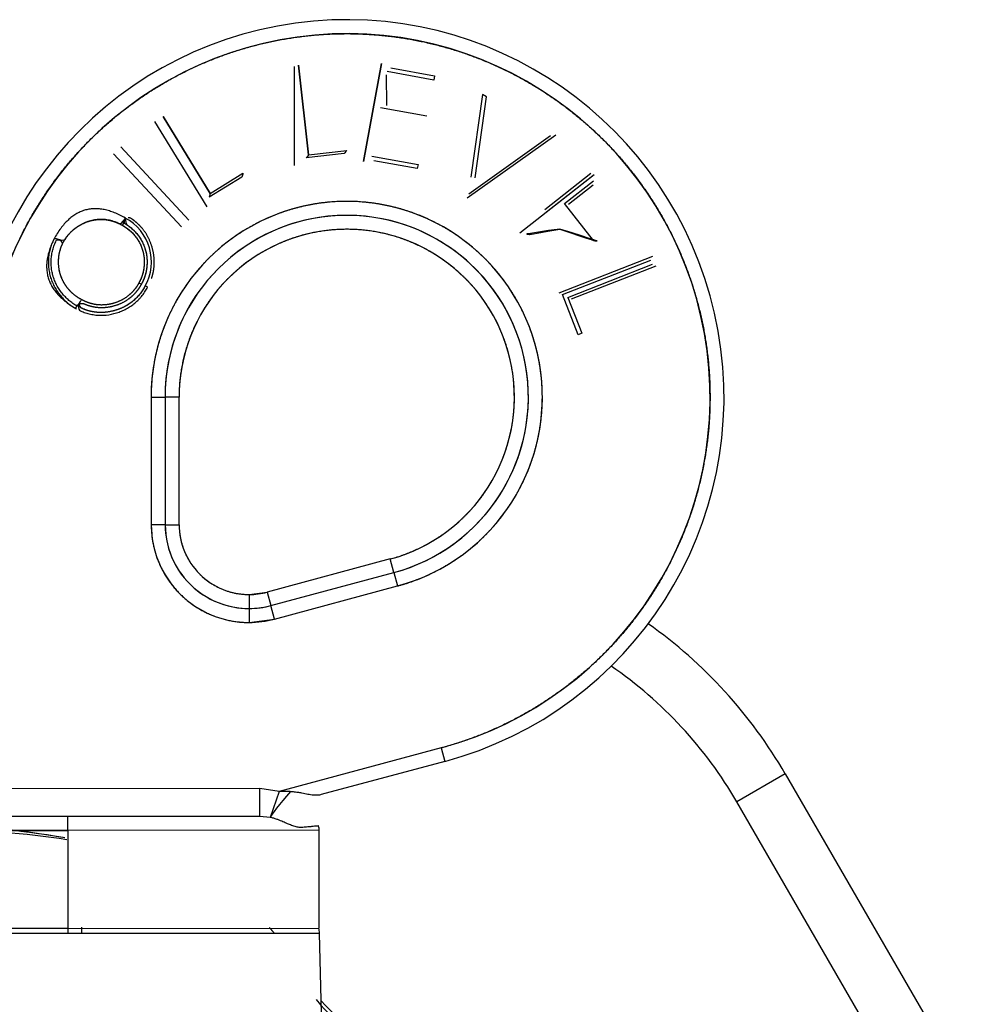
# Model space of a CAD drawing. Units: millimetres. Extents: x 0 to 408, y 0 to 202.
# Drawn here: x 75 to 79, y 137 to 141 of the extents above; entities that cross this region are included whole.
import ezdxf
from ezdxf.lldxf.tags import DXFTag

# ---------------------------------------------------------------- set-up
doc = ezdxf.new("R2010")
doc.units = ezdxf.units.MM
for name, color, linetype in [('17210009', 7, 'Continuous'), ('24883000_TMC60_0', 7, 'Continuous'), ('Predeterminado', 7, 'Continuous')]:
    doc.layers.add(name, color=color, linetype=linetype)
tags = doc.linetypes.add('HIDDEN2', pattern=[4.7625, 3.175, -1.5875]).pattern_tags.tags
tags[6:7] = [DXFTag(74, 4), DXFTag(75, 0), DXFTag(340, '0'), DXFTag(46, 0.0), DXFTag(50, 0.0), DXFTag(44, 0.0), DXFTag(45, 0.0)]
tags[4:5] = [DXFTag(74, 4), DXFTag(75, 0), DXFTag(340, '0'), DXFTag(46, 0.0), DXFTag(50, 0.0), DXFTag(44, 0.0), DXFTag(45, 0.0)]

# ---------------------------------------------------------------- blocks, each defined once
blk = doc.blocks.new('SE1')
at = {"layer": '17210009', "color": 7, "linetype": 'Continuous'}
for q in [(78.0504, 137.6471), (79.1257, 136.2681)]:
    blk.add_line((78.2582, 137.7673), q, dxfattribs=at)
at = {"layer": '17210009', "color": 7, "linetype": 'HIDDEN2'}
blk.add_line((78.918, 136.1479), (78.0504, 137.6471), dxfattribs=at)
at = {"layer": '17210009', "color": 7, "linetype": 'Continuous'}
blk.add_arc((76.4925, 136.7455), 2.04, 30.0573, 54.7581, dxfattribs=at)
at = {"layer": '17210009', "color": 7, "linetype": 'HIDDEN2'}
blk.add_arc((76.4925, 136.7455), 1.8, 30.0573, 55.5591, dxfattribs=at)
at = {"layer": '24883000_TMC60_0', "color": 7, "linetype": 'HIDDEN2'}
for p, q in [((76.1488, 140.805), (76.1493, 140.3794)), ((76.2115, 140.4254), (76.1674, 140.8099)), ((76.1674, 140.8099), (76.2115, 140.4254)), ((76.5238, 140.8177), (76.4475, 140.3959)), ((76.4475, 140.3959), (76.5238, 140.8177)), ((76.5466, 140.6366), (76.5465, 140.7684)), ((76.7484, 140.7462), (76.5488, 140.7823)), ((76.5638, 140.7982), (76.7516, 140.7643)), ((76.7516, 140.7643), (76.7484, 140.7462)), ((76.9576, 140.6849), (76.9086, 140.3288)), ((76.975, 140.6744), (76.9576, 140.6849)), ((76.9269, 140.3262), (76.975, 140.6744)), ((75.5499, 140.5678), (75.7736, 140.202)), ((75.7888, 140.2599), (75.5866, 140.5903)), ((75.5866, 140.5903), (75.7888, 140.2599)), ((77.2725, 140.5094), (76.8928, 140.2391)), ((76.8989, 140.2581), (77.2506, 140.5085)), ((75.3734, 140.4297), (75.6658, 140.1157)), ((75.6972, 140.145), (75.4048, 140.459)), ((75.4048, 140.459), (75.6972, 140.145)), ((75.4048, 140.459), (75.6972, 140.145)), ((76.3645, 140.4309), (76.201, 140.4121)), ((76.2115, 140.4254), (76.3751, 140.4442)), ((76.4832, 140.4201), (76.6811, 140.3843)), ((76.6779, 140.3664), (76.4918, 140.4001)), ((76.6811, 140.3843), (76.6779, 140.3664)), ((75.7888, 140.2599), (75.9293, 140.3458)), ((77.4375, 140.34), (77.1185, 140.0893)), ((77.4238, 140.3445), (77.2252, 140.1884)), ((75.9253, 140.3293), (75.7848, 140.2434)), ((77.4312, 140.3351), (77.2326, 140.179)), ((77.3102, 140.2158), (77.4348, 140.3137)), ((77.3271, 140.2138), (77.4328, 140.2969)), ((77.4347, 140.0574), (77.3102, 140.2158)), ((77.4347, 140.0574), (77.3102, 140.2158)), ((77.6874, 139.9889), (77.2857, 139.8318)), ((77.3013, 139.825), (77.6806, 139.9733)), ((77.3247, 139.8134), (77.6876, 139.9553)), ((77.3403, 139.8066), (77.7032, 139.9485)), ((77.3686, 139.6527), (77.3013, 139.825)), ((77.3247, 139.8134), (77.385, 139.6592)), ((77.385, 139.6592), (77.3686, 139.6527)), ((75.535, 139.3845), (75.595, 139.3846)), ((75.535, 139.3845), (75.595, 139.3846)), ((75.535, 139.3845), (75.5355, 138.8372)), ((75.535, 139.3845), (75.5355, 138.8372)), ((75.655, 139.3847), (75.595, 139.3846)), ((75.655, 139.3847), (75.595, 139.3846)), ((75.595, 139.3846), (75.5955, 138.8373)), ((75.595, 139.3846), (75.5955, 138.8373)), ((75.6555, 138.8373), (75.655, 139.3847)), ((75.6555, 138.8373), (75.655, 139.3847)), ((75.5955, 138.8373), (75.5355, 138.8372)), ((75.5955, 138.8373), (75.5355, 138.8372)), ((75.5955, 138.8373), (75.6555, 138.8373)), ((75.5955, 138.8373), (75.6555, 138.8373)), ((76.562, 138.6901), (76.0335, 138.5479)), ((76.562, 138.6901), (76.0335, 138.5479)), ((76.5776, 138.6322), (76.562, 138.6901)), ((76.5776, 138.6322), (76.562, 138.6901)), ((76.049, 138.49), (76.5776, 138.6322)), ((76.049, 138.49), (76.5776, 138.6322)), ((76.5776, 138.6322), (76.5932, 138.5742)), ((76.5776, 138.6322), (76.5932, 138.5742)), ((76.0646, 138.432), (76.5932, 138.5742)), ((76.0646, 138.432), (76.5932, 138.5742)), ((75.9558, 138.5376), (76.0335, 138.5479)), ((75.9558, 138.5376), (75.9559, 138.4776)), ((75.9558, 138.5376), (75.9559, 138.4776)), ((76.0335, 138.5479), (76.049, 138.49)), ((76.0335, 138.5479), (76.049, 138.49)), ((76.0646, 138.432), (76.049, 138.49)), ((76.0646, 138.432), (76.049, 138.49)), ((75.9559, 138.4776), (75.9559, 138.4176)), ((75.9559, 138.4776), (75.9559, 138.4176)), ((75.9559, 138.4176), (76.0646, 138.432)), ((76.7802, 137.8789), (76.0843, 137.6917)), ((76.7802, 137.8789), (76.0843, 137.6917)), ((76.7802, 137.8789), (76.7958, 137.821)), ((76.7802, 137.8789), (76.7958, 137.821)), ((76.7958, 137.821), (76.2656, 137.6784)), ((76.7958, 137.821), (76.2656, 137.6784)), ((76.0015, 137.705), (74.8166, 137.7038)), ((76.0015, 137.705), (74.8166, 137.7038)), ((76.0843, 137.6917), (76.0015, 137.705)), ((76.0016, 137.585), (76.0015, 137.705)), ((76.0843, 137.6917), (76.0015, 137.705)), ((76.0016, 137.6119), (76.0015, 137.705)), ((76.0843, 137.6917), (76.0466, 137.5806)), ((75.1768, 137.5842), (74.1568, 137.5832)), ((75.1768, 137.5842), (74.1568, 137.5832)), ((76.0016, 137.585), (75.1768, 137.5842)), ((76.0016, 137.585), (75.1768, 137.5842)), ((75.1768, 137.5242), (75.1768, 137.5842)), ((75.1768, 137.5242), (75.1768, 137.5842)), ((76.0466, 137.5806), (76.0016, 137.585)), ((76.0466, 137.5806), (76.0016, 137.585)), ((75.1768, 137.5242), (74.0968, 137.5231)), ((74.0968, 137.5231), (75.1768, 137.5242)), ((76.2568, 137.5253), (75.1768, 137.5242)), ((76.2568, 137.5253), (75.1768, 137.5242)), ((75.1768, 137.5242), (75.1772, 137.1042)), ((75.1768, 137.5242), (75.1772, 137.1042)), ((76.2572, 137.1053), (76.2568, 137.5253)), ((75.1772, 137.1042), (74.0973, 137.1031)), ((74.4507, 137.0826), (76.2578, 137.0844)), ((75.1772, 137.1042), (76.2572, 137.1053)), ((75.1772, 137.1041), (75.1773, 137.0833)), ((75.1773, 137.0833), (76.2578, 137.0844)), ((75.2373, 137.0873), (75.2372, 137.1094)), ((75.2373, 137.0873), (75.2372, 137.1094)), ((76.294, 135.7549), (76.2578, 137.0844)), ((74.4507, 137.0826), (75.1773, 137.0833))]:
    blk.add_line(p, q, dxfattribs=at)
at = {"layer": '24883000_TMC60_0', "color": 7, "linetype": 'Continuous'}
blk.add_line((76.7185, 140.5911), (76.5207, 140.6269), dxfattribs=at)
at = {"layer": '24883000_TMC60_0', "color": 7, "linetype": 'HIDDEN2'}
for centre, radius, start, end in [((76.375, 139.3854), 1.62, 285.0573, 180.0573), ((76.375, 139.3854), 1.62, 285.0573, 180.0573), ((76.375, 139.3854), 1.56, 285.0573, 180.0573), ((76.8015, 139.9464), 0.7599, 140.9252, 142.205), ((77.0417, 139.9043), 0.8578, 140.9932, 142.127), ((76.7615, 140.1367), 0.8581, 165.8896, 167.0229), ((76.5261, 140.0735), 0.7605, 165.8173, 167.096), ((76.375, 139.3854), 0.84, 285.0573, 180.0573), ((75.3235, 139.9661), 0.213, 330.8453, 61.7446), ((76.375, 139.3854), 0.78, 90.0573, 180.0573), ((76.375, 139.3854), 0.78, 285.0573, 180.0573), ((76.375, 139.3854), 0.78, 285.0573, 90.0573), ((76.375, 139.3854), 0.72, 285.0573, 180.0573), ((75.9197, 140.6594), 0.8977, 240.8615, 241.6275), ((75.1069, 139.1123), 0.8513, 60.9655, 61.7735), ((75.9555, 138.8376), 0.42, 180.0573, 270.0573), ((75.9555, 138.8376), 0.36, 180.0573, 285.0573), ((75.9555, 138.8376), 0.36, 180.0573, 270.0573), ((75.9555, 138.8376), 0.3, 180.0573, 270.0573), ((75.9555, 138.8376), 0.3, 270.0573, 285.0573), ((75.9555, 138.8376), 0.36, 270.0573, 285.0573), ((75.9555, 138.8376), 0.42, 270.0573, 285.0573), ((74.5231, 133.8365), 3.7125, 80.158, 89.4743), ((74.5159, 133.7854), 3.7637, 80.0783, 89.3721), ((74.6897, 134.5065), 3.0169, 80.7656, 91.2829), ((76.1968, 137.5252), 0.06, 0.0573, 18.2803), ((76.1379, 137.0812), 0.12, 1.5573, 11.5943), ((76.8501, 137.2978), 0.7856, 219.4825, 252.4412), ((76.8053, 137.2693), 0.72, 221.46, 255.0573), ((76.8053, 137.2693), 0.72, 221.46, 255.0573)]:
    blk.add_arc(centre, radius, start, end, dxfattribs=at)
blk.add_ellipse((76.1468, 137.6914), major_axis=(-0.1003, -0.1131), ratio=0.064912, start_param=4.769223, end_param=6.12999, dxfattribs=at)
for points, degree, knots in [([(74.815, 139.3838), (74.8148, 139.6023), (74.8745, 139.8122), (74.9343, 140.0223), (75.0494, 140.2078), (75.1646, 140.3935), (75.3262, 140.5402), (75.4879, 140.6871), (75.6836, 140.7838), (75.8794, 140.8806), (76.0942, 140.9199), (76.309, 140.9592), (76.5263, 140.938), (76.7437, 140.9168), (76.9468, 140.8368), (77.1501, 140.7567), (77.3234, 140.624), (77.4968, 140.4912), (77.627, 140.3159), (77.7573, 140.1406), (77.8344, 139.9364), (77.9116, 139.732), (77.9296, 139.5144), (77.9477, 139.2967), (77.9053, 139.0826), (77.8629, 138.8683), (77.7633, 138.674), (77.6637, 138.4796), (77.5146, 138.3201), (77.3655, 138.1605), (77.1783, 138.0481), (76.9911, 137.9357), (76.7802, 137.8789)], 2, [0, 0, 0, 0.0625, 0.0625, 0.125, 0.125, 0.1875, 0.1875, 0.25, 0.25, 0.3125, 0.3125, 0.375, 0.375, 0.4375, 0.4375, 0.5, 0.5, 0.5625, 0.5625, 0.625, 0.625, 0.6875, 0.6875, 0.75, 0.75, 0.8125, 0.8125, 0.875, 0.875, 0.9375, 0.9375, 1, 1, 1]), ([(76.5932, 138.5742), (76.7068, 138.6048), (76.8075, 138.6653), (76.9084, 138.7259), (76.9886, 138.8118), (77.069, 138.8977), (77.1225, 139.0023), (77.1762, 139.107), (77.199, 139.2223), (77.2218, 139.3378), (77.2121, 139.4549), (77.2023, 139.5721), (77.1608, 139.6821), (77.1193, 139.7921), (77.0492, 139.8865), (76.979, 139.9809), (76.8857, 140.0523), (76.7922, 140.1238), (76.6829, 140.1669), (76.5734, 140.21), (76.4565, 140.2214), (76.3394, 140.2328), (76.2238, 140.2117), (76.108, 140.1905), (76.0027, 140.1384), (75.8972, 140.0862), (75.8102, 140.0072), (75.7231, 139.9281), (75.6612, 139.8283), (75.5992, 139.7283), (75.567, 139.6152), (75.5349, 139.5022), (75.535, 139.3845)], 2, [0, 0, 0, 0.0625, 0.0625, 0.125, 0.125, 0.1875, 0.1875, 0.25, 0.25, 0.3125, 0.3125, 0.375, 0.375, 0.4375, 0.4375, 0.5, 0.5, 0.5625, 0.5625, 0.625, 0.625, 0.6875, 0.6875, 0.75, 0.75, 0.8125, 0.8125, 0.875, 0.875, 0.9375, 0.9375, 1, 1, 1]), ([(75.4244, 140.1537), (75.4047, 140.1265), (75.3972, 140.1304), (75.3858, 140.1353), (75.3743, 140.1395), (75.3628, 140.1429), (75.3511, 140.1453), (75.3393, 140.1471), (75.3275, 140.148), (75.3156, 140.1481), (75.3038, 140.1474), (75.292, 140.146), (75.2804, 140.1437), (75.269, 140.1408), (75.2578, 140.1369), (75.2467, 140.1323), (75.2358, 140.1269), (75.2251, 140.1208), (75.2148, 140.1141), (75.205, 140.1068), (75.1959, 140.0989), (75.1873, 140.0906), (75.1794, 140.0817), (75.172, 140.0723), (75.1652, 140.0624), (75.1613, 140.0554), (75.1423, 140.0601)], 3, [0, 0, 0, 0, 0.044092, 0.086903, 0.129274, 0.170807, 0.212184, 0.25308, 0.294265, 0.33532, 0.376443, 0.417478, 0.458088, 0.498934, 0.539777, 0.581292, 0.623372, 0.66619, 0.709079, 0.751271, 0.792908, 0.834232, 0.875393, 0.916578, 0.958218, 1, 1, 1, 1]), ([(75.1592, 140.0519), (75.165, 140.062), (75.1686, 140.0673), (75.1736, 140.0747), (75.1795, 140.0817), (75.1912, 140.0955), (75.2053, 140.1069), (75.2187, 140.1176), (75.2355, 140.1266), (75.2521, 140.1356), (75.2688, 140.1406), (75.2817, 140.1444), (75.2943, 140.1462), (75.3127, 140.1488), (75.3299, 140.1478), (75.3507, 140.1466), (75.3702, 140.1406), (75.3805, 140.1375), (75.3899, 140.1335), (75.3971, 140.1305), (75.4084, 140.1245)], 2, [0, 0, 0, 0.0625, 0.0625, 0.125, 0.125, 0.25, 0.25, 0.375, 0.375, 0.5, 0.5, 0.591837, 0.591837, 0.714286, 0.714286, 0.857143, 0.857143, 0.928571, 0.928571, 1, 1, 1]), ([(75.4244, 140.1537), (75.4107, 140.1233), (75.4129, 140.122), (75.4177, 140.1192), (75.4202, 140.1176), (75.4254, 140.1143), (75.4279, 140.1125), (75.433, 140.1088), (75.4355, 140.107), (75.4403, 140.1032), (75.4426, 140.1012), (75.4471, 140.0972), (75.4494, 140.0951), (75.4559, 140.0887), (75.46, 140.0843), (75.466, 140.0772), (75.4679, 140.0748), (75.4716, 140.0699), (75.4734, 140.0675), (75.4785, 140.0599), (75.4817, 140.0546), (75.4861, 140.0466), (75.4875, 140.0439), (75.4901, 140.0384), (75.4913, 140.0357), (75.4936, 140.0301), (75.4947, 140.0272), (75.4968, 140.0214), (75.4977, 140.0185), (75.4994, 140.0127), (75.5002, 140.0098), (75.5016, 140.0037), (75.5022, 140.0006), (75.5033, 139.9946), (75.5038, 139.9916), (75.5046, 139.9856), (75.5049, 139.9826), (75.5061, 139.9674), (75.5059, 139.9552), (75.5041, 139.94), (75.5036, 139.937), (75.5026, 139.9309), (75.502, 139.9279), (75.5007, 139.9219), (75.4999, 139.919), (75.4983, 139.9131), (75.4975, 139.9102), (75.4946, 139.9016), (75.4924, 139.8958), (75.4887, 139.8875), (75.4874, 139.8848), (75.4849, 139.8799), (75.4838, 139.8776), (75.4826, 139.8754)], 3, [0, 0, 0, 0, 0.025146, 0.025146, 0.056811, 0.056811, 0.088475, 0.088475, 0.12014, 0.12014, 0.151805, 0.151805, 0.183469, 0.183469, 0.246799, 0.246799, 0.278464, 0.278464, 0.310128, 0.310128, 0.373458, 0.373458, 0.405123, 0.405123, 0.436787, 0.436787, 0.468452, 0.468452, 0.500117, 0.500117, 0.531781, 0.531781, 0.563446, 0.563446, 0.595111, 0.595111, 0.626776, 0.626776, 0.753434, 0.753434, 0.785099, 0.785099, 0.816764, 0.816764, 0.848429, 0.848429, 0.880093, 0.880093, 0.943423, 0.943423, 0.975088, 0.975088, 1, 1, 1, 1]), ([(75.4244, 140.1537), (75.4165, 140.1338), (75.4188, 140.1325), (75.4239, 140.1295), (75.4267, 140.1278), (75.4321, 140.1242), (75.4348, 140.1223), (75.4401, 140.1185), (75.4428, 140.1165), (75.4479, 140.1124), (75.4504, 140.1104), (75.4552, 140.106), (75.4576, 140.1038), (75.4646, 140.097), (75.469, 140.0923), (75.4753, 140.0848), (75.4773, 140.0822), (75.4813, 140.077), (75.4832, 140.0744), (75.4887, 140.0662), (75.4921, 140.0607), (75.4967, 140.0521), (75.4982, 140.0492), (75.501, 140.0434), (75.5023, 140.0404), (75.5048, 140.0344), (75.5059, 140.0314), (75.5081, 140.0252), (75.5092, 140.0221), (75.511, 140.0158), (75.5118, 140.0126), (75.5133, 140.0062), (75.514, 140.003), (75.5152, 139.9966), (75.5157, 139.9934), (75.5165, 139.9869), (75.5168, 139.9837), (75.5181, 139.9676), (75.5179, 139.9547), (75.516, 139.9384), (75.5155, 139.9352), (75.5144, 139.9287), (75.5138, 139.9255), (75.5124, 139.9191), (75.5116, 139.916), (75.5099, 139.9097), (75.5089, 139.9066), (75.5059, 139.8974), (75.5035, 139.8914), (75.4996, 139.8825), (75.4982, 139.8795), (75.4955, 139.8743), (75.4943, 139.8719), (75.4931, 139.8696)], 3, [0, 0, 0, 0, 0.025625, 0.025625, 0.05725, 0.05725, 0.088875, 0.088875, 0.1205, 0.1205, 0.152125, 0.152125, 0.18375, 0.18375, 0.247, 0.247, 0.278625, 0.278625, 0.31025, 0.31025, 0.3735, 0.3735, 0.405125, 0.405125, 0.43675, 0.43675, 0.468375, 0.468375, 0.5, 0.5, 0.531625, 0.531625, 0.56325, 0.56325, 0.594875, 0.594875, 0.6265, 0.6265, 0.753, 0.753, 0.784625, 0.784625, 0.81625, 0.81625, 0.847875, 0.847875, 0.8795, 0.8795, 0.94275, 0.94275, 0.974375, 0.974375, 1, 1, 1, 1]), ([(75.4244, 140.1537), (75.4257, 140.1286), (75.4332, 140.1234), (75.4402, 140.1186), (75.4465, 140.1136), (75.4611, 140.1018), (75.4738, 140.0866), (75.4992, 140.0561), (75.5101, 140.019), (75.5209, 139.9822), (75.5165, 139.9426), (75.5143, 139.9234), (75.5083, 139.9049), (75.5055, 139.896), (75.5016, 139.887), (75.4988, 139.8804), (75.4931, 139.8696)], 2, [0, 0, 0, 0.071429, 0.071429, 0.125, 0.125, 0.25, 0.25, 0.5, 0.5, 0.75, 0.75, 0.875, 0.875, 0.9375, 0.9375, 1, 1, 1]), ([(75.5373, 139.8955), (75.5376, 139.8964), (75.5379, 139.8974), (75.5449, 139.9189), (75.5474, 139.9408), (75.5524, 139.9839), (75.5391, 140.029), (75.5259, 140.0737), (75.4983, 140.1075), (75.4845, 140.1245), (75.4668, 140.1389), (75.4578, 140.1462), (75.4488, 140.1521), (75.445, 140.1546), (75.4366, 140.1546)], 2, [0.1193654, 0.1193654, 0.1193654, 0.125, 0.125, 0.25, 0.25, 0.5, 0.5, 0.75, 0.75, 0.875, 0.875, 0.9375, 0.9375, 0.9760615, 0.9760615, 0.9760615]), ([(75.4084, 140.1245), (75.4197, 140.1182), (75.427, 140.1131), (75.4332, 140.1088), (75.4386, 140.1045), (75.4525, 140.0934), (75.4644, 140.0791), (75.4884, 140.0504), (75.4985, 140.0157), (75.5087, 139.9811), (75.5045, 139.944), (75.5025, 139.9258), (75.4969, 139.9086), (75.4946, 139.9013), (75.4915, 139.8941), (75.4884, 139.8865), (75.4826, 139.8754)], 2, [0, 0, 0, 0.075, 0.075, 0.125, 0.125, 0.25, 0.25, 0.5, 0.5, 0.75, 0.75, 0.875, 0.875, 0.928571, 0.928571, 1, 1, 1]), ([(76.562, 138.6901), (76.6594, 138.7163), (76.7457, 138.7682), (76.8321, 138.8201), (76.901, 138.8937), (76.9698, 138.9673), (77.0157, 139.0571), (77.0617, 139.1467), (77.0813, 139.2456), (77.1008, 139.3444), (77.0925, 139.4449), (77.0842, 139.5453), (77.0486, 139.6397), (77.013, 139.7339), (76.9528, 139.8149), (76.8928, 139.8957), (76.8127, 139.957), (76.7327, 140.0183), (76.6389, 140.0553), (76.5452, 140.0922), (76.4448, 140.102), (76.3446, 140.1118), (76.2454, 140.0936), (76.1463, 140.0755), (76.0559, 140.0308), (75.9656, 139.9862), (75.8909, 139.9184), (75.8163, 139.8507), (75.7632, 139.765), (75.7101, 139.6794), (75.6824, 139.5824), (75.6549, 139.4856), (75.655, 139.3847)], 2, [0, 0, 0, 0.0625, 0.0625, 0.125, 0.125, 0.1875, 0.1875, 0.25, 0.25, 0.3125, 0.3125, 0.375, 0.375, 0.4375, 0.4375, 0.5, 0.5, 0.5625, 0.5625, 0.625, 0.625, 0.6875, 0.6875, 0.75, 0.75, 0.8125, 0.8125, 0.875, 0.875, 0.9375, 0.9375, 1, 1, 1]), ([(77.2894, 140.1067), (77.1614, 140.0837), (77.1612, 140.0837), (77.1593, 140.084), (77.1569, 140.0843), (77.154, 140.0846), (77.1513, 140.0849), (77.1481, 140.0853), (77.1459, 140.0856), (77.2894, 140.1067)], 3, [0, 0, 0, 0, 0.133145, 0.279439, 0.44515, 0.568713, 0.712413, 0.831307, 1, 1, 1, 1]), ([(77.2894, 140.1067), (77.4515, 140.0554), (77.4513, 140.0554), (77.4494, 140.0556), (77.447, 140.0559), (77.4441, 140.0563), (77.4414, 140.0566), (77.4382, 140.057), (77.436, 140.0572), (77.2894, 140.1067)], 3, [0, 0, 0, 0, 0.133111, 0.279382, 0.445086, 0.568656, 0.71237, 0.831281, 1, 1, 1, 1]), ([(77.2894, 140.1067), (77.4515, 140.0554), (77.4513, 140.0554), (77.4494, 140.0556), (77.4464, 140.056), (77.4415, 140.0565), (77.4372, 140.0571), (77.2894, 140.1067)], 3, [0, 0, 0, 0, 0.133355, 0.279892, 0.445893, 0.66993, 1, 1, 1, 1]), ([(75.1423, 140.0601), (75.1199, 140.0678), (75.1185, 140.0652), (75.1155, 140.0592), (75.1139, 140.0558), (75.1092, 140.0454), (75.1065, 140.0382), (75.1019, 140.0239), (75.1, 140.0166), (75.0977, 140.0057), (75.0971, 140.0021), (75.0959, 139.9947), (75.0954, 139.991), (75.0941, 139.9796), (75.0938, 139.9721), (75.0937, 139.957), (75.0941, 139.9495), (75.0955, 139.9346), (75.0966, 139.9272), (75.0988, 139.9162), (75.0996, 139.9126), (75.1009, 139.9071), (75.1014, 139.9052), (75.1024, 139.9015), (75.103, 139.8997), (75.1047, 139.8941), (75.106, 139.8905), (75.1086, 139.8835), (75.11, 139.88), (75.113, 139.8731), (75.1146, 139.8696), (75.1179, 139.8628), (75.1197, 139.8595), (75.1251, 139.8496), (75.129, 139.8432), (75.1374, 139.8309), (75.1419, 139.825), (75.1516, 139.8134), (75.1567, 139.8078), (75.1675, 139.7973), (75.1731, 139.7923), (75.1848, 139.783), (75.1908, 139.7786), (75.2002, 139.7725), (75.2034, 139.7705), (75.2091, 139.7672), (75.2116, 139.7657), (75.2249, 139.784)], 3, [0, 0, 0, 0, 0.025619, 0.025619, 0.057245, 0.057245, 0.120495, 0.120495, 0.183746, 0.183746, 0.215372, 0.215372, 0.246997, 0.246997, 0.310248, 0.310248, 0.373498, 0.373498, 0.436749, 0.436749, 0.468375, 0.468375, 0.484187, 0.484187, 0.5, 0.5, 0.531625, 0.531625, 0.563251, 0.563251, 0.594876, 0.594876, 0.626501, 0.626501, 0.689752, 0.689752, 0.753003, 0.753003, 0.816254, 0.816254, 0.879504, 0.879504, 0.942755, 0.942755, 0.97438, 0.97438, 1, 1, 1, 1]), ([(75.2249, 139.784), (75.2174, 139.7763), (75.215, 139.7776), (75.2096, 139.7808), (75.2066, 139.7827), (75.1977, 139.7884), (75.192, 139.7926), (75.181, 139.8014), (75.1756, 139.8061), (75.1654, 139.8161), (75.1605, 139.8214), (75.1514, 139.8323), (75.1471, 139.838), (75.1391, 139.8497), (75.1354, 139.8558), (75.1302, 139.8651), (75.1286, 139.8683), (75.1254, 139.8747), (75.1239, 139.878), (75.1211, 139.8846), (75.1198, 139.8879), (75.1173, 139.8946), (75.1161, 139.898), (75.1145, 139.9031), (75.1139, 139.9048), (75.113, 139.9083), (75.1125, 139.91), (75.1113, 139.9152), (75.1105, 139.9187), (75.1084, 139.9291), (75.1074, 139.9362), (75.106, 139.9503), (75.1057, 139.9574), (75.1058, 139.9716), (75.1061, 139.9788), (75.1073, 139.9894), (75.1077, 139.993), (75.1089, 140), (75.1095, 140.0034), (75.1117, 140.0138), (75.1135, 140.0207), (75.1178, 140.0342), (75.1204, 140.0409), (75.1247, 140.0507), (75.1263, 140.0539), (75.1292, 140.0596), (75.1305, 140.0621), (75.1423, 140.0601)], 3, [0, 0, 0, 0, 0.024859, 0.024859, 0.056533, 0.056533, 0.119882, 0.119882, 0.18323, 0.18323, 0.246579, 0.246579, 0.309927, 0.309927, 0.373276, 0.373276, 0.40495, 0.40495, 0.436624, 0.436624, 0.468298, 0.468298, 0.499973, 0.499973, 0.51581, 0.51581, 0.531647, 0.531647, 0.563321, 0.563321, 0.626669, 0.626669, 0.690018, 0.690018, 0.753366, 0.753366, 0.785041, 0.785041, 0.816715, 0.816715, 0.880063, 0.880063, 0.943412, 0.943412, 0.975086, 0.975086, 1, 1, 1, 1]), ([(75.2249, 139.784), (75.2359, 139.8036), (75.2358, 139.8037), (75.2357, 139.8037), (75.2319, 139.8058), (75.2246, 139.81), (75.2141, 139.817), (75.2043, 139.8246), (75.195, 139.8325), (75.1865, 139.8411), (75.1784, 139.8501), (75.1712, 139.8598), (75.1645, 139.8698), (75.1586, 139.8802), (75.1532, 139.891), (75.1487, 139.902), (75.1449, 139.9132), (75.1421, 139.9247), (75.1397, 139.9364), (75.1383, 139.9484), (75.1376, 139.9606), (75.1377, 139.9728), (75.1384, 139.9848), (75.14, 139.9966), (75.1423, 140.0082), (75.1454, 140.0195), (75.1492, 140.0306), (75.1537, 140.0413), (75.1572, 140.0481), (75.1423, 140.0601)], 3, [0, 0, 0, 0, 0.001309, 0.001309, 0.001309, 0.045792, 0.089453, 0.132215, 0.1743, 0.216281, 0.257916, 0.299655, 0.341403, 0.383169, 0.424606, 0.465755, 0.506528, 0.54769, 0.588913, 0.630903, 0.673249, 0.715529, 0.757295, 0.79843, 0.839123, 0.879859, 0.920444, 0.961155, 1, 1, 1, 1]), ([(75.2357, 139.8037), (75.2199, 139.8127), (75.2098, 139.8204), (75.197, 139.8302), (75.1865, 139.8413), (75.1725, 139.8561), (75.1621, 139.8741), (75.1513, 139.8927), (75.1455, 139.9119), (75.1351, 139.946), (75.1384, 139.9833), (75.14, 140.0012), (75.1453, 140.0187), (75.148, 140.0277), (75.1514, 140.0357), (75.154, 140.0419), (75.1592, 140.0519)], 2, [0, 0, 0, 0.107143, 0.107143, 0.214286, 0.214286, 0.357143, 0.357143, 0.5, 0.5, 0.75, 0.75, 0.875, 0.875, 0.9375, 0.9375, 1, 1, 1]), ([(75.4826, 139.8754), (75.4766, 139.8649), (75.4733, 139.86), (75.4687, 139.853), (75.4627, 139.8457), (75.4512, 139.8316), (75.4373, 139.8205), (75.4099, 139.7985), (75.3741, 139.7881), (75.3381, 139.7776), (75.3033, 139.7816), (75.2854, 139.7837), (75.2684, 139.7894), (75.2595, 139.7923), (75.2517, 139.7958), (75.2462, 139.7983), (75.2357, 139.8037)], 2, [0, 0, 0, 0.0625, 0.0625, 0.125, 0.125, 0.25, 0.25, 0.5, 0.5, 0.75, 0.75, 0.875, 0.875, 0.9375, 0.9375, 1, 1, 1]), ([(75.2249, 139.784), (75.2199, 139.7614), (75.2258, 139.7583), (75.2355, 139.7539), (75.2391, 139.7524), (75.2462, 139.7496), (75.2497, 139.7483), (75.2604, 139.7448), (75.2676, 139.7428), (75.2823, 139.7396), (75.2898, 139.7384), (75.3048, 139.7367), (75.3124, 139.7363), (75.3276, 139.7363), (75.3351, 139.7367), (75.3575, 139.7391), (75.3721, 139.7422), (75.3937, 139.7487), (75.4008, 139.7512), (75.4148, 139.7569), (75.4216, 139.7601), (75.4349, 139.7672), (75.4414, 139.7711), (75.4539, 139.7795), (75.4599, 139.784), (75.4713, 139.7937), (75.4768, 139.7988), (75.4847, 139.807), (75.4873, 139.8098), (75.4922, 139.8155), (75.4946, 139.8184), (75.4992, 139.8243), (75.5015, 139.8273), (75.5058, 139.8334), (75.5079, 139.8366), (75.5135, 139.8454), (75.5168, 139.8511), (75.5201, 139.8566)], 3, [0, 0, 0, 0, 0.057242, 0.057242, 0.088868, 0.088868, 0.120493, 0.120493, 0.183744, 0.183744, 0.246995, 0.246995, 0.310246, 0.310246, 0.373498, 0.373498, 0.5, 0.5, 0.563251, 0.563251, 0.626502, 0.626502, 0.689753, 0.689753, 0.753004, 0.753004, 0.816255, 0.816255, 0.847881, 0.847881, 0.879506, 0.879506, 0.911132, 0.911132, 0.942757, 0.942757, 1, 1, 1, 1]), ([(75.4931, 139.8696), (75.4867, 139.8585), (75.4831, 139.8531), (75.4782, 139.8457), (75.4717, 139.8378), (75.4596, 139.8229), (75.4448, 139.8111), (75.4156, 139.7876), (75.3773, 139.7765), (75.3392, 139.7654), (75.3019, 139.7697), (75.283, 139.7719), (75.2648, 139.7779), (75.2555, 139.7809), (75.2471, 139.7847), (75.2413, 139.7873), (75.2249, 139.784)], 2, [0, 0, 0, 0.0625, 0.0625, 0.125, 0.125, 0.25, 0.25, 0.5, 0.5, 0.75, 0.75, 0.875, 0.875, 0.9375, 0.9375, 1, 1, 1]), ([(75.5095, 139.8624), (75.5063, 139.8569), (75.5032, 139.8515), (75.4979, 139.8431), (75.4959, 139.8402), (75.4918, 139.8344), (75.4897, 139.8316), (75.4853, 139.826), (75.483, 139.8232), (75.4783, 139.8178), (75.4759, 139.8151), (75.4685, 139.8074), (75.4633, 139.8026), (75.4525, 139.7935), (75.4468, 139.7892), (75.4351, 139.7813), (75.429, 139.7776), (75.4163, 139.7709), (75.4098, 139.7679), (75.3966, 139.7625), (75.3899, 139.7601), (75.3693, 139.7539), (75.3554, 139.751), (75.3342, 139.7487), (75.3271, 139.7483), (75.3129, 139.7483), (75.3056, 139.7487), (75.2915, 139.7502), (75.2845, 139.7514), (75.2706, 139.7544), (75.2638, 139.7563), (75.2537, 139.7597), (75.2503, 139.7609), (75.2437, 139.7635), (75.2403, 139.7649), (75.2313, 139.769), (75.2256, 139.772), (75.2249, 139.784)], 3, [0, 0, 0, 0, 0.056384, 0.056384, 0.088065, 0.088065, 0.119745, 0.119745, 0.151426, 0.151426, 0.183107, 0.183107, 0.246468, 0.246468, 0.30983, 0.30983, 0.373191, 0.373191, 0.436553, 0.436553, 0.499914, 0.499914, 0.626637, 0.626637, 0.689999, 0.689999, 0.75336, 0.75336, 0.816722, 0.816722, 0.880083, 0.880083, 0.911764, 0.911764, 0.943445, 0.943445, 1, 1, 1, 1]), ([(75.5095, 139.8624), (75.5024, 139.8501), (75.4986, 139.8443), (75.4929, 139.8355), (75.4863, 139.8272), (75.4728, 139.8104), (75.4568, 139.7972), (75.4246, 139.7705), (75.3829, 139.758), (75.34, 139.7452), (75.2996, 139.7494), (75.2788, 139.7515), (75.2587, 139.758), (75.2483, 139.7614), (75.2389, 139.7655), (75.2325, 139.7684), (75.2249, 139.784)], 2, [0, 0, 0, 0.0625, 0.0625, 0.125, 0.125, 0.25, 0.25, 0.5, 0.5, 0.75, 0.75, 0.875, 0.875, 0.9375, 0.9375, 1, 1, 1]), ([(75.5355, 138.8372), (75.5356, 138.7536), (75.5676, 138.6765), (75.5997, 138.5993), (75.6588, 138.5403), (75.718, 138.4813), (75.7952, 138.4494), (75.8724, 138.4176), (75.9559, 138.4176)], 2, [0, 0, 0, 0.25, 0.25, 0.5, 0.5, 0.75, 0.75, 1, 1, 1]), ([(75.6555, 138.8373), (75.6556, 138.7776), (75.6785, 138.7225), (75.7013, 138.6675), (75.7436, 138.6253), (75.7858, 138.5832), (75.841, 138.5603), (75.896, 138.5376), (75.9558, 138.5376)], 2, [0, 0, 0, 0.25, 0.25, 0.5, 0.5, 0.75, 0.75, 1, 1, 1]), ([(76.2656, 137.6784), (76.2605, 137.6773), (76.2499, 137.6752), (76.2344, 137.6757), (76.2203, 137.6775), (76.208, 137.6797), (76.1955, 137.6822), (76.181, 137.6851), (76.1646, 137.6878), (76.146, 137.6902), (76.1263, 137.6917), (76.1056, 137.6924), (76.0915, 137.692), (76.0843, 137.6917)], 3, [0, 0, 0, 0, 0.104986, 0.217777, 0.292342, 0.358846, 0.430568, 0.500463, 0.592025, 0.687395, 0.78696, 0.891062, 1, 1, 1, 1]), ([(76.1868, 137.5376), (76.1843, 137.5374), (76.1792, 137.5371), (76.171, 137.5377), (76.1623, 137.5391), (76.1532, 137.5413), (76.1436, 137.5443), (76.1314, 137.5489), (76.116, 137.5553), (76.0995, 137.5627), (76.0847, 137.5688), (76.0733, 137.5731), (76.0606, 137.5773), (76.0517, 137.5794), (76.0466, 137.5806)], 3, [0, 0, 0, 0, 0.08625, 0.171173, 0.254899, 0.337561, 0.419293, 0.500227, 0.626865, 0.749942, 0.811071, 0.87504, 0.929268, 1, 1, 1, 1]), ([(76.2538, 137.544), (76.2538, 137.544), (76.2538, 137.544), (76.2538, 137.544), (76.2526, 137.5439), (76.247, 137.5434), (76.2377, 137.5425), (76.2247, 137.5412), (76.2081, 137.5396), (76.1939, 137.5383), (76.1868, 137.5376)], 3, [0.4998026, 0.4998026, 0.4998026, 0.4998026, 0.4998239, 0.5000254, 0.582843, 0.6658518, 0.7490629, 0.832486, 0.9161295, 1, 1, 1, 1]), ([(76.0636, 137.0843), (76.0632, 137.0849), (76.0627, 137.0854), (76.0534, 137.0963), (76.0439, 137.1069)], 2, [0.2484921, 0.2484921, 0.2484921, 0.25, 0.25, 0.27956561, 0.27956561, 0.27956561])]:
    blk.add_open_spline(points, degree=degree, knots=knots, dxfattribs=at)
for points in [[(75.4244, 140.1537), (75.2328, 140.2643), (75.1212, 140.0704)], [(75.1212, 140.0704), (75.0197, 139.8753), (75.2141, 139.7643)]]:
    blk.add_open_spline(points, degree=2, dxfattribs=at)

msp = doc.modelspace()

# ---------------------------------------------------------------- block references
at = {"layer": 'Predeterminado'}
msp.add_blockref('SE1', (0, 0), dxfattribs=at)

doc.saveas('drawing.dxf')
